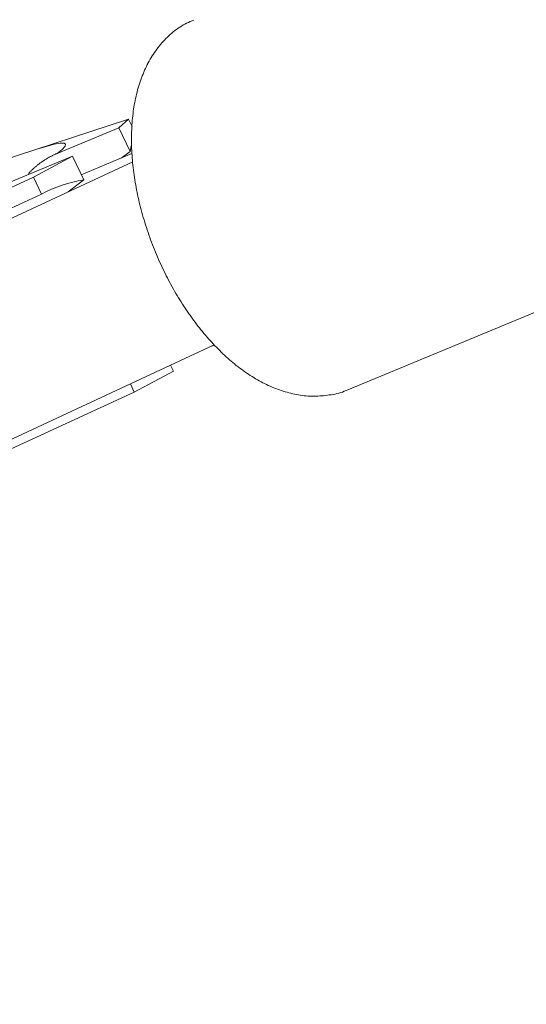
# Model space of a CAD drawing. Units: millimetres. Extents: x 280.5 to 337.9, y 162.4 to 226.8.
# Drawn here: x 296.8 to 297, y 180.7 to 181.1 of the extents above; entities that cross this region are included whole.
import ezdxf

# ---------------------------------------------------------------- set-up
doc = ezdxf.new("R2010")
doc.units = ezdxf.units.MM
doc.header["$MEASUREMENT"] = 0
doc.linetypes.add('AI-Linetype-0', pattern=[2.116667, 1.058333, -1.058333])
doc.layers.add('Ebene 1', color=7, linetype='Continuous', lineweight=0)

# ---------------------------------------------------------------- blocks, each defined once
blk = doc.blocks.new('Block_0')
at = {"layer": 'Ebene 1', "color": 250, "lineweight": 9}
for p, q in [((296.7402, 181.05264), (296.81507, 181.07722)), ((296.81126, 181.07373), (296.81507, 181.07722)), ((296.81507, 181.07722), (296.81646, 181.07426)), ((296.78657, 181.0635), (296.81126, 181.07373)), ((296.81126, 181.07373), (296.81571, 181.06423)), ((296.81218, 181.06165), (296.81571, 181.06423)), ((296.81571, 181.06423), (296.81616, 181.0666)), ((296.81676, 181.06019), (296.64704, 180.98133)), ((296.79275, 181.0624), (296.76807, 181.05218)), ((296.79275, 181.0624), (296.77717, 181.05403)), ((296.79275, 181.0624), (296.7972, 181.05291)), ((296.81645, 181.06342), (296.79621, 181.05503)), ((296.77717, 181.05403), (296.63716, 180.9896)), ((296.77717, 181.05403), (296.78034, 181.04726)), ((296.79103, 181.04824), (296.7972, 181.05291)), ((296.64034, 180.98283), (296.78034, 181.04726)), ((296.90262, 180.96922), (297.03504, 181.02407)), ((296.68076, 180.90878), (296.84927, 180.98709)), ((296.84779, 180.9864), (296.84932, 180.98703)), ((296.83296, 180.9766), (296.83185, 180.97899)), ((296.83296, 180.9766), (296.81738, 180.96823)), ((296.81583, 180.97154), (296.81738, 180.96823)), ((296.81738, 180.96823), (296.67737, 180.9038))]:
    blk.add_line(p, q, dxfattribs=at)
for points in [[(296.84117, 181.11673), (296.84043, 181.11644), (296.8397, 181.11613), (296.83897, 181.11582), (296.83825, 181.11549), (296.83754, 181.11514), (296.83685, 181.11477), (296.83617, 181.11437), (296.8355, 181.11395), (296.83484, 181.1135), (296.8342, 181.11303), (296.83357, 181.11255), (296.83295, 181.11205), (296.83234, 181.11153), (296.83174, 181.111), (296.83116, 181.11046), (296.83058, 181.10991), (296.83002, 181.10935), (296.82946, 181.10878), (296.82892, 181.10819), (296.82839, 181.1076), (296.82787, 181.107), (296.82736, 181.10638), (296.82686, 181.10576), (296.82638, 181.10512), (296.8259, 181.10448), (296.82544, 181.10382), (296.825, 181.10315), (296.82456, 181.10247), (296.82414, 181.10178), (296.82372, 181.10108), (296.82333, 181.10038), (296.82294, 181.09966), (296.82256, 181.09894), (296.8222, 181.09821), (296.82184, 181.09747), (296.8215, 181.09672), (296.82117, 181.09597), (296.82085, 181.0952), (296.82054, 181.09443), (296.82025, 181.09366), (296.81996, 181.09287), (296.81969, 181.09208), (296.81943, 181.09128), (296.81917, 181.09048), (296.81893, 181.08966), (296.8187, 181.08884), (296.81848, 181.08802), (296.81827, 181.08719), (296.81807, 181.08635), (296.81789, 181.0855), (296.81771, 181.08465), (296.81754, 181.0838), (296.81738, 181.08294), (296.81724, 181.08207), (296.8171, 181.0812), (296.81697, 181.08032), (296.81686, 181.07943), (296.81675, 181.07854), (296.81666, 181.07765), (296.81657, 181.07675), (296.8165, 181.07584), (296.81643, 181.07493), (296.81637, 181.07402), (296.81633, 181.0731), (296.81629, 181.07217), (296.81627, 181.07125), (296.81625, 181.07031), (296.81624, 181.06938), (296.81624, 181.06843), (296.81626, 181.06749), (296.81628, 181.06654), (296.81631, 181.06559), (296.81635, 181.06463), (296.8164, 181.06367), (296.81646, 181.06271), (296.81653, 181.06174), (296.81661, 181.06077), (296.8167, 181.0598), (296.8168, 181.05882), (296.81691, 181.05785), (296.81702, 181.05687), (296.81715, 181.05588), (296.81728, 181.0549), (296.81743, 181.05391), (296.81758, 181.05292), (296.81774, 181.05193), (296.81792, 181.05094), (296.8181, 181.04994), (296.81829, 181.04895), (296.81848, 181.04795), (296.81869, 181.04696), (296.81891, 181.04596), (296.81913, 181.04496), (296.81937, 181.04396), (296.81961, 181.04296), (296.81986, 181.04196), (296.82012, 181.04096), (296.82039, 181.03996), (296.82067, 181.03896), (296.82095, 181.03796), (296.82125, 181.03697), (296.82155, 181.03597), (296.82186, 181.03497), (296.82218, 181.03398), (296.82251, 181.03298), (296.82284, 181.03199), (296.82318, 181.031), (296.82353, 181.03001), (296.82389, 181.02903), (296.82426, 181.02804), (296.82463, 181.02706), (296.82501, 181.02608), (296.8254, 181.0251), (296.8258, 181.02413), (296.82621, 181.02316), (296.82662, 181.02219), (296.82704, 181.02123), (296.82747, 181.02027), (296.82791, 181.01932), (296.82835, 181.01837)], [(296.7781, 181.06508), (296.78214, 181.06634), (296.78537, 181.06718), (296.78777, 181.06761), (296.78931, 181.06762), (296.78996, 181.0672), (296.78971, 181.06637), (296.78858, 181.06513), (296.78657, 181.0635)], [(296.78657, 181.0635), (296.78634, 181.0634), (296.78611, 181.0633), (296.78588, 181.0632), (296.78565, 181.0631), (296.78543, 181.063), (296.7852, 181.06289), (296.78498, 181.06279), (296.78475, 181.06268), (296.78453, 181.06257), (296.78431, 181.06246), (296.78408, 181.06234), (296.78386, 181.06223), (296.78364, 181.06211), (296.78343, 181.06199), (296.78321, 181.06187), (296.78299, 181.06175), (296.78277, 181.06162), (296.78256, 181.0615), (296.78235, 181.06137), (296.78213, 181.06124), (296.78192, 181.06111), (296.78171, 181.06098), (296.7815, 181.06084), (296.78129, 181.06071), (296.78108, 181.06057), (296.78088, 181.06043), (296.78067, 181.06029), (296.78046, 181.06015), (296.78026, 181.06001), (296.78006, 181.05986), (296.77985, 181.05971), (296.77965, 181.05956), (296.77945, 181.05941), (296.77925, 181.05926), (296.77905, 181.0591), (296.77885, 181.05895), (296.77866, 181.05879), (296.77846, 181.05863), (296.77827, 181.05847), (296.77807, 181.05831), (296.77788, 181.05814), (296.77769, 181.05798), (296.7775, 181.05781), (296.77731, 181.05764), (296.77713, 181.05747), (296.77694, 181.0573), (296.77676, 181.05713), (296.77658, 181.05696), (296.77639, 181.05678), (296.77622, 181.05661), (296.77604, 181.05643), (296.77586, 181.05625), (296.77568, 181.05607), (296.77551, 181.05589), (296.77534, 181.05571), (296.77516, 181.05552)], [(296.82835, 181.01837), (296.82879, 181.01745), (296.82923, 181.01654), (296.82968, 181.01563), (296.83013, 181.01472), (296.83059, 181.01381), (296.83105, 181.01291), (296.83152, 181.01202), (296.832, 181.01113), (296.83248, 181.01025), (296.83298, 181.00937), (296.83347, 181.0085), (296.83398, 181.00763), (296.83449, 181.00677), (296.83501, 181.00591), (296.83553, 181.00506), (296.83606, 181.00422), (296.83659, 181.00338), (296.83713, 181.00255), (296.83767, 181.00173), (296.83822, 181.00091), (296.83877, 181.0001), (296.83933, 180.99929), (296.83989, 180.9985), (296.84046, 180.9977), (296.84104, 180.99692), (296.84161, 180.99614), (296.84219, 180.99538), (296.84278, 180.99462), (296.84337, 180.99386), (296.84397, 180.99312), (296.84457, 180.99238), (296.84518, 180.99165), (296.84579, 180.99093), (296.8464, 180.99022), (296.84702, 180.98951), (296.84764, 180.98882), (296.84827, 180.98813), (296.8489, 180.98745), (296.84953, 180.98678), (296.85017, 180.98612), (296.85081, 180.98547), (296.85146, 180.98482), (296.8521, 180.98419), (296.85276, 180.98357), (296.85341, 180.98295), (296.85407, 180.98235), (296.85474, 180.98175), (296.8554, 180.98117), (296.85607, 180.98059), (296.85675, 180.98002), (296.85742, 180.97947), (296.8581, 180.97892), (296.85879, 180.97839), (296.85947, 180.97786), (296.86016, 180.97735), (296.86086, 180.97684), (296.86155, 180.97635), (296.86225, 180.97586), (296.86295, 180.97539), (296.86366, 180.97493), (296.86436, 180.97448), (296.86507, 180.97404), (296.86579, 180.97361), (296.86651, 180.97319), (296.86722, 180.97279), (296.86795, 180.97239), (296.86867, 180.97201), (296.8694, 180.97164), (296.87013, 180.97128), (296.87086, 180.97093), (296.8716, 180.9706), (296.87234, 180.97028), (296.87308, 180.96997), (296.87382, 180.96967), (296.87456, 180.96939), (296.87531, 180.96911), (296.87606, 180.96886), (296.87681, 180.96861), (296.87757, 180.96838), (296.87833, 180.96816), (296.87909, 180.96795), (296.87985, 180.96776), (296.88061, 180.96758), (296.88137, 180.96742), (296.88214, 180.96727), (296.88291, 180.96713), (296.88368, 180.96701), (296.88445, 180.96691), (296.88522, 180.96682), (296.88599, 180.96674), (296.88676, 180.96668), (296.88753, 180.96664), (296.8883, 180.96662), (296.88907, 180.96662), (296.88984, 180.96663), (296.89061, 180.96665), (296.89138, 180.9667), (296.89214, 180.96675), (296.89291, 180.96682), (296.89368, 180.9669), (296.89444, 180.967), (296.89521, 180.9671), (296.89598, 180.96721), (296.89675, 180.96734), (296.89751, 180.96749), (296.89827, 180.96765), (296.89902, 180.96783), (296.89976, 180.96804), (296.90049, 180.96829), (296.90121, 180.96856), (296.90191, 180.96887), (296.90259, 180.96922)]]:
    blk.add_lwpolyline(points, dxfattribs=at)
blk.add_open_spline([(296.7972, 181.05291), (296.7913, 181.05201), (296.7856, 181.0501), (296.78034, 181.04726)], degree=3, dxfattribs=at)

msp = doc.modelspace()

# ---------------------------------------------------------------- linework, layer by layer
at = {"layer": 'Ebene 1', "color": 250, "linetype": 'AI-Linetype-0', "lineweight": 18}
msp.add_open_spline([(288.86562, 187.875), (288.86562, 201.40598), (299.83465, 212.375), (313.36562, 212.375), (326.8966, 212.375), (337.86562, 201.40598), (337.86562, 187.875), (337.86562, 174.34402), (326.8966, 163.375), (313.36562, 163.375), (299.83465, 163.375), (288.86562, 174.34402), (288.86562, 187.875)], degree=3, knots=[0, 0, 0, 0, 1, 1, 1, 2, 2, 2, 3, 3, 3, 4, 4, 4, 4], dxfattribs=at)

# ---------------------------------------------------------------- block references
at = {"layer": 'Ebene 1'}
msp.add_blockref('Block_0', (0, 0), dxfattribs=at)

doc.saveas('drawing.dxf')
